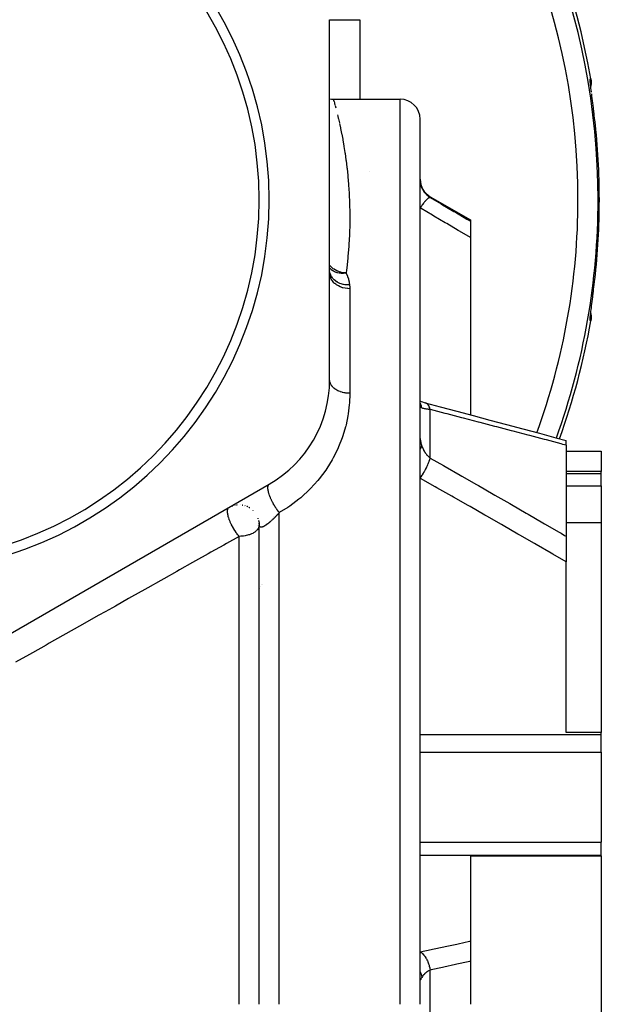
# Model space of a CAD drawing. Units: millimetres. Extents: x -355 to 595, y -385 to 385.
# Drawn here: x 37 to 95, y -25 to 73 of the extents above; entities that cross this region are included whole.
import ezdxf

# ---------------------------------------------------------------- set-up
doc = ezdxf.new("R2010")
doc.units = ezdxf.units.MM
doc.linetypes.add('DASHED', pattern=[9.652, 8.128, -1.524])
doc.layers.add('nevidi', color=4, linetype='DASHED')

msp = doc.modelspace()

# ---------------------------------------------------------------- linework, layer by layer
at = {"color": 2}
for p, q in [((68, 37.102), (68, 72.898)), ((68, 72.898), (68.005, 72.898)), ((93.948, 66.296), (93.947, 66.294)), ((68.371, 65), (75, 65)), ((77, -25), (77, 63)), ((77, -25), (77, 63)), ((78, 55.294), (82, 52.985)), ((82, 52.985), (82, 52.867)), ((82, 52.867), (82, 51.231)), ((82, 51.231), (82, 33.604)), ((68.003, 47.833), (68, 47.86)), ((68, 47.844), (68.002, 47.773)), ((93.991, 44.079), (93.991, 44.086)), ((94.031, 44.419), (94.031, 44.422)), ((93.972, 43.913), (93.973, 43.927)), ((77.002, 34.618), (77, 34.68)), ((77.562, 34.776), (77.499, 34.796)), ((90.498, 31.332), (91.5, 31.063)), ((91.5, 30.59), (91.5, 31.063)), ((91.5, 30.59), (91.5, 21.541)), ((91.5, 30), (95, 30)), ((95, 30), (95, 27.986)), ((95, 27.986), (91.5, 27.986)), ((95, 27.766), (95, 27.986)), ((95, 26.541), (95, 27.766)), ((31, 8.812), (62, 26.71)), ((95, 26.541), (95, 22.894)), ((58.337, 24.554), (58.394, 24.574)), ((58.581, 24.623), (58.625, 24.633)), ((58.759, 24.654), (58.803, 24.658)), ((58.841, 24.662), (58.861, 24.664)), ((59.307, 24.644), (59.336, 24.64)), ((59.761, 24.517), (59.793, 24.505)), ((59.976, 24.414), (60.005, 24.397)), ((60.359, 24.134), (60.385, 24.111)), ((60.956, 23.084), (60.996, 22.822)), ((60.992, 22.848), (61.001, 22.634)), ((61, -25), (61, 22.659)), ((61, 22.336), (61, 22.659)), ((61, -25), (61, 22.659)), ((91.5, 22.894), (95, 22.894)), ((95, 22.894), (95, 2.04)), ((91.5, 21.541), (91.5, 19.005)), ((91.5, 2.04), (91.5, 19.005)), ((95, 2.04), (91.5, 2.04)), ((95, 1.828), (95, 2.04)), ((95, 0.983), (95, 1.828)), ((95, 0.055), (95, 0.983)), ((95, 0.055), (95, -8.891)), ((95, -10.174), (95, -8.891)), ((82, -10.254), (95, -10.254)), ((82, -10.254), (82, -18.715)), ((95, -10.254), (95, -10.174)), ((95, -10.254), (95, -25)), ((82, -18.715), (82, -20.714)), ((82, -20.714), (82, -25)), ((95, -25), (95, -39.746))]:
    msp.add_line(p, q, dxfattribs=at)
for points in [[(93.974, 66.069), (93.958, 66.209), (93.945, 66.335), (93.934, 66.447), (93.926, 66.544), (93.92, 66.627), (93.917, 66.695), (93.916, 66.747)], [(93.958, 67.033), (93.984, 66.819), (93.984, 66.814), (93.984, 66.567), (93.984, 66.562), (93.953, 66.318), (93.952, 66.312), (93.949, 66.3)], [(68, 65.035), (68.195, 65.008), (68.371, 65)], [(94.354, 62.93), (94.336, 63.086), (94.331, 63.123), (94.305, 63.348), (94.301, 63.385), (94.275, 63.607), (94.27, 63.643), (94.244, 63.864), (94.24, 63.899), (94.214, 64.117), (94.209, 64.153), (94.183, 64.367), (94.179, 64.401), (94.153, 64.61), (94.149, 64.643), (94.124, 64.845), (94.12, 64.877), (94.096, 65.071), (94.092, 65.102), (94.069, 65.29), (94.065, 65.32), (94.043, 65.5), (94.039, 65.528)], [(94.039, 44.467), (94.061, 44.645), (94.064, 44.674), (94.088, 44.861), (94.092, 44.892), (94.116, 45.087), (94.12, 45.12), (94.145, 45.321), (94.149, 45.354), (94.174, 45.561), (94.178, 45.595), (94.204, 45.807), (94.209, 45.842), (94.235, 46.059), (94.239, 46.095), (94.266, 46.317), (94.27, 46.353), (94.297, 46.577), (94.301, 46.614), (94.327, 46.84), (94.331, 46.877), (94.354, 47.07)], [(93.916, 43.252), (93.917, 43.304), (93.92, 43.372), (93.926, 43.454), (93.934, 43.552), (93.945, 43.663), (93.958, 43.788)], [(93.949, 43.699), (93.952, 43.685), (93.953, 43.679), (93.984, 43.436), (93.984, 43.43), (93.984, 43.184), (93.983, 43.179), (93.958, 42.967)], [(77.562, 34.776), (77.42, 34.816), (77.27, 34.864), (77.13, 34.915), (77, 34.97)], [(77.015, 34.622), (77.003, 34.669), (77, 34.684)], [(77.499, 34.796), (78.987, 34.403), (80.635, 33.966), (82.282, 33.529), (83.928, 33.091), (85.572, 32.653), (87.215, 32.214), (88.857, 31.773), (90.498, 31.332), (91.5, 31.063)]]:
    msp.add_lwpolyline(points, dxfattribs=at)
for centre, radius, start, end in [((25, 55), 70, 9.89859, 170.10141), ((25, 55), 37, 0, 180), ((25, 55), 36, 0, 180), ((75, 63), 2, 0, 90), ((79, 57.026), 2, 180, 240), ((25, 55), 37, 180, 0), ((25, 55), 36, 180, 0), ((25, 55), 70, 340.15168, 350.10141), ((56, 37.102), 12, 300, 360), ((59, 22.668), 2, 86.76604, 87.25403), ((59, 22.668), 2, 79.11596, 80.44064), ((59, 22.668), 2, 71.98361, 73.62625), ((59, 22.668), 2, 63.82427, 66.81253), ((59, 22.668), 2, 57.46733, 59.99997), ((59, 22.668), 2, 17.94361, 19.11958), ((59, 22.668), 2, 10.2917, 12.30558), ((59, 22.668), 2, 2.6484, 5.49219), ((65.659, 14.341), 5, 151.19314, 151.21802), ((65.659, 14.341), 5, 151.05956, 151.08631), ((65.659, 14.341), 5, 158.2576, 158.27828), ((65.659, 14.341), 5, 156.49484, 156.51261), ((65.659, 14.341), 5, 153.87032, 153.89035), ((65.659, 14.341), 5, 153.76394, 153.78363)]:
    msp.add_arc(centre, radius, start, end, dxfattribs=at)
at = {"layer": 'nevidi', "color": 7, "linetype": 'Continuous'}
for p, q in [((68.005, 72.898), (71, 72.898)), ((71, 72.898), (71, 65)), ((75, -25), (75, 65)), ((68.544, 64.372), (68.603, 64.146)), ((68.879, 63.024), (68.968, 62.634)), ((72, 57.758), (72, 57.757)), ((78, 55.222), (78, 55.294)), ((70, 46.149), (70, 35.752)), ((77.008, 34.553), (77.002, 34.609)), ((78, 29.316), (78, 34.135)), ((91.5, 27.766), (95, 27.766)), ((91.5, 26.541), (95, 26.541)), ((63, -25), (63, 23.891)), ((60.842, 22.577), (60.841, 22.576)), ((61.003, 22.67), (61, 22.668)), ((62.411, 23.483), (62.41, 23.482)), ((59, -25), (59, 21.527)), ((76.999, 1.828), (95, 1.828)), ((77, 0.055), (95, 0.055)), ((77, -8.891), (95, -8.891)), ((77, -10.174), (95, -10.174)), ((78, -25), (78, -21.592)), ((78, -28.408), (78, -25))]:
    msp.add_line(p, q, dxfattribs=at)
for points in [[(93.953, 66.244), (93.938, 66.372), (93.936, 66.392), (93.924, 66.507), (93.922, 66.525), (93.911, 66.627), (93.91, 66.643), (93.902, 66.732), (93.901, 66.745), (93.895, 66.821), (93.895, 66.832), (93.891, 66.895), (93.891, 66.904), (93.89, 66.953), (93.89, 66.959), (93.892, 66.994), (93.893, 66.998), (93.897, 67.018), (93.898, 67.02), (93.904, 67.026)], [(93.904, 67.026), (93.927, 67.029), (93.931, 67.029), (93.955, 67.033), (93.958, 67.033)], [(93.904, 67.026), (93.909, 66.994), (93.929, 66.816), (93.929, 66.811), (93.932, 66.743), (93.93, 66.565), (93.93, 66.559), (93.927, 66.529)], [(94.018, 65.699), (94.015, 65.726), (93.995, 65.886), (93.992, 65.911), (93.974, 66.061), (93.971, 66.084), (93.955, 66.223)], [(68.371, 64.999), (68.378, 64.975), (68.38, 64.968), (68.398, 64.904), (68.402, 64.89), (68.432, 64.785), (68.437, 64.764), (68.477, 64.619), (68.485, 64.592), (68.49, 64.572), (68.535, 64.406)], [(68.783, 63.432), (68.816, 63.293), (68.865, 63.084)], [(68.983, 62.568), (69.076, 62.137), (69.091, 62.063), (69.187, 61.593), (69.202, 61.513), (69.267, 61.175), (69.298, 61.004), (69.314, 60.918), (69.409, 60.371), (69.425, 60.279), (69.517, 59.694), (69.532, 59.596), (69.62, 58.974), (69.634, 58.87), (69.712, 58.237), (69.715, 58.211), (69.728, 58.1), (69.801, 57.404), (69.812, 57.288), (69.874, 56.554), (69.883, 56.432), (69.933, 55.661), (69.94, 55.532), (69.975, 54.723), (69.98, 54.589), (69.982, 54.509), (69.997, 53.742), (69.999, 53.602), (69.997, 52.717), (69.995, 52.571), (69.97, 51.648), (69.964, 51.494), (69.914, 50.533), (69.903, 50.374), (69.878, 50.024), (69.825, 49.379), (69.81, 49.216), (69.701, 48.191), (69.68, 48.021), (69.641, 47.709)], [(77.001, 56.917), (77.002, 56.904), (77.007, 56.822), (77.008, 56.809), (77.017, 56.727), (77.018, 56.72), (77.019, 56.715), (77.032, 56.634), (77.034, 56.622), (77.051, 56.541), (77.054, 56.529), (77.073, 56.451), (77.074, 56.449), (77.077, 56.437), (77.101, 56.359), (77.105, 56.347), (77.132, 56.27), (77.136, 56.259), (77.164, 56.19), (77.166, 56.184), (77.167, 56.182)], [(77.167, 56.182), (77.129, 56.236), (77.128, 56.237), (77.123, 56.242), (77.122, 56.243), (77.058, 56.289), (77.053, 56.292), (77.05, 56.294), (77.043, 56.297), (77, 56.314)], [(77.167, 56.182), (77.209, 56.09), (77.216, 56.076), (77.27, 55.974), (77.277, 55.961), (77.288, 55.943), (77.337, 55.863), (77.346, 55.85), (77.412, 55.755), (77.421, 55.743), (77.443, 55.714), (77.493, 55.652), (77.504, 55.64), (77.582, 55.554), (77.593, 55.543), (77.627, 55.509), (77.678, 55.461), (77.689, 55.451), (77.779, 55.375), (77.791, 55.365), (77.837, 55.33), (77.886, 55.296), (77.899, 55.287), (77.999, 55.223), (78, 55.222)], [(78, 55.222), (77.96, 55.225), (77.957, 55.225), (77.954, 55.224), (77.954, 55.224), (77.902, 55.207), (77.895, 55.204), (77.892, 55.202), (77.889, 55.201), (77.832, 55.167), (77.824, 55.161), (77.813, 55.153), (77.809, 55.15), (77.752, 55.104), (77.743, 55.096), (77.721, 55.077), (77.717, 55.073), (77.662, 55.021), (77.651, 55.011), (77.618, 54.976), (77.613, 54.972), (77.562, 54.917), (77.551, 54.905), (77.505, 54.852), (77.499, 54.846), (77.456, 54.795), (77.444, 54.781), (77.383, 54.706), (77.378, 54.699), (77.344, 54.656), (77.331, 54.64), (77.256, 54.54), (77.25, 54.533), (77.227, 54.501), (77.214, 54.483), (77.125, 54.358), (77.119, 54.35), (77.107, 54.333), (77.094, 54.314), (77, 54.175)], [(78, 55.222), (79.084, 54.585), (79.222, 54.504), (80.361, 53.833), (80.499, 53.752), (81.637, 53.081), (81.775, 53), (82, 52.867)], [(82, 51.231), (80.912, 51.873), (80.775, 51.954), (79.636, 52.626), (79.499, 52.707), (78.359, 53.377), (78.222, 53.458), (77.082, 54.127), (77, 54.175)], [(69.641, 47.709), (69.571, 47.713), (69.489, 47.72), (69.423, 47.727), (69.411, 47.729), (69.328, 47.742), (69.309, 47.745), (69.159, 47.778), (69.157, 47.779), (69.058, 47.806), (68.979, 47.831), (68.91, 47.855), (68.814, 47.892), (68.814, 47.892), (68.786, 47.904), (68.672, 47.956), (68.582, 48.003), (68.581, 48.003), (68.452, 48.08), (68.451, 48.081), (68.369, 48.136), (68.364, 48.14), (68.251, 48.227), (68.182, 48.287), (68.178, 48.291), (68.141, 48.326), (68.076, 48.393), (68.013, 48.463), (68, 48.479)], [(69.641, 47.709), (69.494, 47.688), (69.434, 47.682), (69.424, 47.682), (69.35, 47.677), (69.211, 47.675), (69.191, 47.675), (69.181, 47.676), (69.073, 47.682), (68.956, 47.696), (68.946, 47.697), (68.934, 47.699), (68.793, 47.727), (68.791, 47.728), (68.733, 47.743), (68.723, 47.746), (68.643, 47.771), (68.523, 47.817), (68.514, 47.82), (68.49, 47.831), (68.37, 47.892), (68.332, 47.915), (68.33, 47.916), (68.324, 47.919), (68.165, 48.034), (68.163, 48.036), (68.157, 48.042), (68.114, 48.08), (68.019, 48.179), (68.013, 48.186), (68.002, 48.2), (68, 48.202)], [(70, 46.149), (69.812, 46.156), (69.793, 46.158), (69.788, 46.158), (69.55, 46.19), (69.548, 46.19), (69.545, 46.191), (69.313, 46.245), (69.308, 46.247), (69.291, 46.252), (69.087, 46.323), (69.082, 46.325), (69.047, 46.34), (68.875, 46.423), (68.87, 46.425), (68.82, 46.454), (68.68, 46.543), (68.676, 46.545), (68.615, 46.59), (68.505, 46.68), (68.501, 46.683), (68.434, 46.747), (68.353, 46.834), (68.35, 46.837), (68.282, 46.921), (68.225, 47.001), (68.223, 47.005), (68.16, 47.11), (68.125, 47.179), (68.123, 47.183), (68.072, 47.311), (68.054, 47.366), (68.053, 47.37), (68.018, 47.518), (68.012, 47.558), (68.011, 47.563), (68, 47.73)], [(69.982, 46.52), (69.804, 46.52), (69.795, 46.521), (69.761, 46.522), (69.755, 46.523), (69.583, 46.539), (69.574, 46.54), (69.506, 46.55), (69.501, 46.55), (69.367, 46.576), (69.357, 46.578), (69.26, 46.603), (69.255, 46.604), (69.158, 46.633), (69.149, 46.636), (69.026, 46.681), (69.021, 46.683), (68.96, 46.709), (68.951, 46.713), (68.808, 46.784), (68.804, 46.786), (68.774, 46.802), (68.767, 46.807), (68.609, 46.908), (68.605, 46.911), (68.604, 46.912), (68.597, 46.917), (68.451, 47.037), (68.445, 47.042), (68.434, 47.052), (68.43, 47.056), (68.317, 47.175), (68.312, 47.181), (68.284, 47.215), (68.281, 47.218), (68.204, 47.325), (68.2, 47.331), (68.163, 47.392), (68.161, 47.396), (68.114, 47.484), (68.11, 47.491), (68.072, 47.581), (68.07, 47.585), (68.047, 47.652), (68.044, 47.659), (68.013, 47.779), (68.012, 47.783), (68.004, 47.825), (68.003, 47.833)], [(69.641, 47.709), (69.658, 47.675), (69.769, 47.426), (69.788, 47.378), (69.871, 47.125), (69.884, 47.076), (69.941, 46.818), (69.95, 46.768), (69.982, 46.52)], [(69.982, 46.52), (69.984, 46.498), (69.996, 46.335), (69.997, 46.309), (70, 46.149)], [(93.971, 43.913), (93.989, 44.061), (93.992, 44.086), (94.011, 44.245), (94.014, 44.271), (94.035, 44.439), (94.039, 44.467)], [(93.904, 42.974), (93.899, 42.978), (93.898, 42.98), (93.893, 42.998), (93.893, 43.002), (93.891, 43.034), (93.89, 43.04), (93.891, 43.086), (93.891, 43.095), (93.894, 43.155), (93.894, 43.166), (93.9, 43.24), (93.901, 43.253), (93.908, 43.341), (93.91, 43.356), (93.92, 43.456), (93.921, 43.473), (93.933, 43.586), (93.936, 43.605), (93.95, 43.73), (93.952, 43.752), (93.968, 43.889)], [(93.904, 42.974), (93.924, 43.122), (93.929, 43.189), (93.929, 43.192)], [(93.93, 43.198), (93.933, 43.373), (93.93, 43.441), (93.929, 43.443), (93.929, 43.449), (93.927, 43.468)], [(93.958, 42.967), (93.934, 42.97), (93.931, 42.971), (93.907, 42.974), (93.904, 42.974)], [(70, 35.752), (69.834, 35.757), (69.812, 35.758), (69.808, 35.758), (69.635, 35.775), (69.61, 35.778), (69.548, 35.787), (69.44, 35.806), (69.415, 35.811), (69.291, 35.84), (69.251, 35.85), (69.227, 35.857), (69.069, 35.907), (69.047, 35.915), (69.046, 35.916), (68.896, 35.976), (68.875, 35.986), (68.82, 36.012), (68.735, 36.057), (68.715, 36.068), (68.615, 36.128), (68.586, 36.148), (68.568, 36.16), (68.451, 36.248), (68.435, 36.262), (68.434, 36.262), (68.332, 36.357), (68.318, 36.372), (68.281, 36.412), (68.23, 36.473), (68.218, 36.489), (68.16, 36.573), (68.146, 36.596), (68.136, 36.613), (68.08, 36.724), (68.073, 36.741), (68.072, 36.744), (68.034, 36.856), (68.029, 36.873), (68.018, 36.921), (68.007, 36.99), (68.005, 37.008), (68, 37.102)], [(70, 35.752), (70, 35.705), (69.967, 34.806), (69.952, 34.618), (69.844, 33.714), (69.814, 33.526), (69.629, 32.619), (69.599, 32.496), (69.582, 32.431), (69.315, 31.522), (69.251, 31.332), (68.896, 30.422), (68.813, 30.233), (68.367, 29.333), (68.265, 29.148), (67.73, 28.275), (67.608, 28.096), (66.977, 27.252), (66.836, 27.08), (66.105, 26.273), (65.943, 26.111), (65.261, 25.48), (65.126, 25.365), (64.95, 25.22), (64.039, 24.539), (63.843, 24.407), (63, 23.891)], [(77.167, 34.294), (77.133, 34.455), (77.128, 34.474), (77.123, 34.493), (77.116, 34.516), (77.066, 34.652), (77.058, 34.671), (77.043, 34.705), (77.033, 34.727), (77, 34.788)], [(77.167, 34.294), (77.164, 34.296), (77.14, 34.307), (77.136, 34.31), (77.109, 34.33), (77.105, 34.333), (77.081, 34.359), (77.078, 34.363), (77.073, 34.369), (77.057, 34.395), (77.054, 34.4), (77.037, 34.438), (77.035, 34.444), (77.021, 34.488), (77.019, 34.495), (77.018, 34.499), (77.01, 34.545)], [(78, 34.135), (77.912, 34.144), (77.899, 34.146), (77.837, 34.153), (77.804, 34.157), (77.792, 34.158), (77.702, 34.17), (77.69, 34.172), (77.628, 34.182), (77.606, 34.185), (77.595, 34.187), (77.515, 34.201), (77.505, 34.203), (77.443, 34.215), (77.432, 34.218), (77.422, 34.22), (77.355, 34.236), (77.346, 34.238), (77.288, 34.254), (77.285, 34.254), (77.278, 34.256), (77.223, 34.274), (77.216, 34.276), (77.168, 34.294), (77.167, 34.294)], [(78, 34.135), (77.965, 34.261), (77.959, 34.277), (77.954, 34.292), (77.948, 34.309), (77.908, 34.406), (77.902, 34.421), (77.889, 34.447), (77.881, 34.461), (77.84, 34.531), (77.832, 34.544), (77.809, 34.576), (77.801, 34.588), (77.761, 34.635), (77.752, 34.645), (77.717, 34.679), (77.707, 34.688), (77.672, 34.716), (77.662, 34.723), (77.613, 34.753), (77.602, 34.758), (77.574, 34.772), (77.562, 34.776)], [(91.5, 30.59), (91.355, 30.628), (91.182, 30.674), (91.005, 30.721), (89.541, 31.108), (89.364, 31.155), (87.898, 31.542), (87.721, 31.589), (86.254, 31.975), (86.077, 32.022), (84.609, 32.407), (84.432, 32.454), (82.963, 32.839), (82.785, 32.886), (81.315, 33.27), (81.137, 33.317), (79.667, 33.701), (79.489, 33.747), (78.017, 34.131), (78, 34.135)], [(77, 31.27), (77.001, 31.221), (77.002, 31.212), (77.007, 31.152), (77.008, 31.142), (77.017, 31.076), (77.018, 31.07), (77.019, 31.066), (77.032, 30.996), (77.034, 30.985), (77.051, 30.909), (77.054, 30.898), (77.073, 30.82), (77.074, 30.818), (77.077, 30.806), (77.101, 30.722), (77.105, 30.709), (77.132, 30.621), (77.136, 30.608), (77.164, 30.525), (77.166, 30.518), (77.167, 30.514)], [(77, 30.21), (77.043, 30.267), (77.05, 30.278), (77.053, 30.282), (77.058, 30.29), (77.122, 30.401), (77.123, 30.402), (77.128, 30.412), (77.129, 30.416), (77.167, 30.514)], [(77.167, 30.514), (77.209, 30.4), (77.216, 30.382), (77.27, 30.256), (77.277, 30.239), (77.288, 30.217), (77.337, 30.117), (77.346, 30.101), (77.412, 29.983), (77.421, 29.968), (77.443, 29.931), (77.493, 29.854), (77.504, 29.839), (77.582, 29.731), (77.593, 29.717), (77.627, 29.675), (77.678, 29.616), (77.689, 29.602), (77.779, 29.508), (77.791, 29.495), (77.837, 29.452), (77.886, 29.408), (77.899, 29.397), (77.999, 29.317), (78, 29.316)], [(77, 27.299), (77.094, 27.438), (77.107, 27.458), (77.119, 27.477), (77.132, 27.497), (77.214, 27.627), (77.227, 27.648), (77.25, 27.686), (77.263, 27.707), (77.331, 27.822), (77.344, 27.843), (77.378, 27.903), (77.39, 27.924), (77.444, 28.021), (77.456, 28.043), (77.499, 28.123), (77.511, 28.145), (77.551, 28.222), (77.562, 28.244), (77.613, 28.344), (77.624, 28.366), (77.651, 28.422), (77.662, 28.444), (77.717, 28.562), (77.726, 28.583), (77.742, 28.619), (77.752, 28.639), (77.809, 28.773), (77.817, 28.793), (77.824, 28.809), (77.832, 28.828), (77.889, 28.974), (77.895, 28.99), (77.896, 28.993), (77.902, 29.009), (77.954, 29.16), (77.954, 29.162), (77.959, 29.178), (77.96, 29.179), (78, 29.316)], [(78, 29.316), (79.311, 28.568), (79.489, 28.466), (80.959, 27.625), (81.137, 27.524), (82.607, 26.681), (82.785, 26.579), (84.254, 25.735), (84.432, 25.633), (85.899, 24.787), (86.077, 24.685), (87.544, 23.837), (87.721, 23.735), (89.186, 22.886), (89.364, 22.783), (90.828, 21.932), (91.005, 21.829), (91.355, 21.625), (91.5, 21.541)], [(63, 23.891), (62.949, 23.955), (62.896, 24.023), (62.893, 24.027), (62.877, 24.048), (62.817, 24.129), (62.762, 24.206), (62.749, 24.225), (62.73, 24.252), (62.688, 24.315), (62.635, 24.396), (62.606, 24.44), (62.588, 24.469), (62.562, 24.51), (62.512, 24.593), (62.47, 24.665), (62.453, 24.694), (62.443, 24.711), (62.396, 24.796), (62.343, 24.895), (62.332, 24.916), (62.327, 24.925), (62.288, 25.002), (62.23, 25.121), (62.228, 25.126), (62.214, 25.156), (62.19, 25.207), (62.138, 25.325), (62.125, 25.355), (62.113, 25.384), (62.103, 25.409), (62.058, 25.524), (62.038, 25.577), (62.028, 25.605), (61.991, 25.715), (61.968, 25.789), (61.967, 25.793), (61.96, 25.815), (61.938, 25.897), (61.92, 25.969), (61.916, 25.987), (61.91, 26.011), (61.899, 26.065), (61.887, 26.132), (61.882, 26.167), (61.879, 26.189), (61.875, 26.219), (61.87, 26.279), (61.867, 26.327), (61.867, 26.346), (61.867, 26.357), (61.868, 26.408), (61.873, 26.463), (61.874, 26.474), (61.875, 26.479), (61.882, 26.518), (61.897, 26.572), (61.897, 26.574), (61.902, 26.586), (61.911, 26.606), (61.934, 26.648), (61.941, 26.657), (61.948, 26.666), (61.954, 26.673), (61.986, 26.701)], [(91.5, 19.005), (90.182, 19.767), (90.005, 19.869), (88.541, 20.713), (88.364, 20.815), (86.899, 21.657), (86.721, 21.759), (85.255, 22.6), (85.077, 22.702), (83.609, 23.541), (83.432, 23.643), (81.963, 24.48), (81.785, 24.582), (80.315, 25.418), (80.137, 25.519), (78.667, 26.354), (78.489, 26.455), (77.017, 27.289), (77, 27.299)], [(58.255, 22.668), (58.235, 22.709), (58.233, 22.714), (58.215, 22.749), (58.213, 22.754), (58.131, 22.934), (58.114, 22.974), (58.102, 23.003), (58.044, 23.15), (58.033, 23.179), (58.029, 23.189), (58.007, 23.251), (57.971, 23.359), (57.96, 23.396), (57.932, 23.489), (57.915, 23.556), (57.912, 23.567), (57.906, 23.591), (57.88, 23.715), (57.876, 23.74), (57.871, 23.772), (57.86, 23.851), (57.854, 23.907), (57.853, 23.923), (57.852, 23.935), (57.85, 24.046), (57.85, 24.054), (57.852, 24.079), (57.854, 24.111), (57.865, 24.179), (57.865, 24.18), (57.869, 24.2), (57.892, 24.269), (57.895, 24.275), (57.897, 24.281), (57.905, 24.297), (57.925, 24.33), (57.947, 24.357), (57.958, 24.369), (57.962, 24.372), (58, 24.4)], [(63, 23.891), (62.978, 23.866), (62.967, 23.855), (62.925, 23.807), (62.914, 23.795), (62.871, 23.748), (62.861, 23.736), (62.817, 23.689), (62.812, 23.684), (62.807, 23.678), (62.763, 23.631), (62.753, 23.62), (62.709, 23.573), (62.698, 23.562), (62.654, 23.516), (62.643, 23.505), (62.599, 23.459), (62.588, 23.448), (62.547, 23.407), (62.544, 23.403), (62.533, 23.392), (62.521, 23.38), (62.488, 23.348), (62.478, 23.337), (62.433, 23.293), (62.422, 23.282), (62.377, 23.239), (62.367, 23.229), (62.322, 23.186), (62.311, 23.176), (62.291, 23.157), (62.267, 23.134), (62.256, 23.124), (62.212, 23.084), (62.201, 23.074), (62.157, 23.034), (62.146, 23.025), (62.102, 22.986), (62.091, 22.976), (62.048, 22.939), (62.047, 22.938), (62.037, 22.93), (61.994, 22.893), (61.984, 22.885), (61.941, 22.85), (61.931, 22.841), (61.889, 22.808), (61.879, 22.8), (61.837, 22.768), (61.827, 22.76), (61.82, 22.755), (61.787, 22.73), (61.777, 22.723), (61.737, 22.694), (61.728, 22.687), (61.688, 22.659), (61.679, 22.653), (61.641, 22.627), (61.632, 22.621), (61.614, 22.61), (61.594, 22.598), (61.586, 22.592), (61.55, 22.57), (61.541, 22.565), (61.507, 22.546), (61.498, 22.541), (61.465, 22.523), (61.457, 22.519), (61.434, 22.507), (61.425, 22.503), (61.418, 22.5), (61.387, 22.486), (61.38, 22.483), (61.35, 22.471), (61.343, 22.468), (61.315, 22.458), (61.309, 22.456), (61.282, 22.448), (61.282, 22.448), (61.276, 22.447), (61.251, 22.441), (61.245, 22.44), (61.221, 22.436), (61.216, 22.435), (61.194, 22.434), (61.189, 22.433), (61.169, 22.434), (61.164, 22.434), (61.16, 22.434), (61.145, 22.436), (61.141, 22.437), (61.123, 22.441), (61.119, 22.442), (61.104, 22.448), (61.1, 22.449), (61.086, 22.457), (61.082, 22.459), (61.072, 22.467), (61.069, 22.469), (61.066, 22.471), (61.055, 22.482), (61.052, 22.485), (61.042, 22.498), (61.04, 22.501), (61.031, 22.515), (61.029, 22.518), (61.029, 22.519), (61.022, 22.534), (61.021, 22.538), (61.018, 22.545), (61.015, 22.555), (61.013, 22.559), (61.009, 22.578), (61.008, 22.582), (61.004, 22.602), (61.004, 22.607), (61.001, 22.628), (61.001, 22.634), (61, 22.656)], [(59, 21.527), (58.959, 21.575), (58.94, 21.598), (58.882, 21.67), (58.856, 21.704), (58.763, 21.827), (58.74, 21.86), (58.714, 21.896), (58.71, 21.902), (58.602, 22.062), (58.597, 22.07), (58.577, 22.101), (58.47, 22.274), (58.446, 22.314), (58.441, 22.323), (58.435, 22.333), (58.346, 22.493), (58.324, 22.533), (58.299, 22.582), (58.255, 22.668)], [(61, 22.665), (60.994, 22.582), (60.982, 22.516), (60.974, 22.485), (60.928, 22.366), (60.906, 22.323), (60.898, 22.309), (60.84, 22.221), (60.779, 22.147), (60.718, 22.084), (60.703, 22.07), (60.626, 22.003), (60.566, 21.958), (60.447, 21.88), (60.386, 21.845), (60.353, 21.827), (60.25, 21.777), (60.18, 21.746), (60.044, 21.695), (59.953, 21.665), (59.83, 21.63), (59.709, 21.601), (59.697, 21.598), (59.614, 21.582), (59.453, 21.556), (59.396, 21.549), (59.189, 21.531), (59.178, 21.531), (59, 21.527)], [(59, 21.527), (57.752, 20.823), (57.749, 20.822), (57.472, 20.665), (56.212, 19.955), (55.929, 19.796), (54.659, 19.08), (54.373, 18.919), (53.093, 18.198), (52.805, 18.036), (51.514, 17.308), (51.225, 17.145), (49.924, 16.412), (49.632, 16.247), (48.321, 15.509), (48.028, 15.344), (46.706, 14.599), (46.411, 14.432), (45.687, 14.024), (45.08, 13.682), (44.783, 13.515), (43.442, 12.759), (43.143, 12.591), (41.794, 11.83), (41.491, 11.66), (40.134, 10.895), (39.83, 10.724), (38.465, 9.955), (38.158, 9.782), (36.785, 9.008)], [(77, -19.786), (78.085, -19.554), (78.222, -19.525), (79.361, -19.281), (79.499, -19.252), (80.637, -19.007), (80.775, -18.978), (81.913, -18.733), (82, -18.715)], [(77, -19.786), (77.107, -19.854), (77.113, -19.859), (77.119, -19.863), (77.12, -19.864), (77.227, -19.954), (77.24, -19.966), (77.245, -19.971), (77.25, -19.977), (77.344, -20.076), (77.356, -20.09), (77.373, -20.11), (77.378, -20.117), (77.456, -20.219), (77.468, -20.236), (77.494, -20.274), (77.5, -20.282), (77.562, -20.381), (77.574, -20.4), (77.608, -20.46), (77.613, -20.468), (77.662, -20.56), (77.672, -20.58), (77.713, -20.665), (77.717, -20.674), (77.752, -20.753), (77.761, -20.775), (77.806, -20.886), (77.809, -20.896), (77.832, -20.958), (77.84, -20.981), (77.886, -21.119), (77.889, -21.13), (77.902, -21.173), (77.909, -21.197), (77.952, -21.361), (77.954, -21.372), (77.96, -21.394), (77.965, -21.418), (78, -21.592)], [(82, -20.714), (81.913, -20.733), (81.775, -20.763), (80.636, -21.014), (80.499, -21.044), (79.359, -21.294), (79.222, -21.324), (78.082, -21.574), (78, -21.592)], [(77, -21.763), (77.033, -21.836), (77.043, -21.862), (77.058, -21.902), (77.066, -21.924), (77.116, -22.08), (77.123, -22.107), (77.128, -22.128), (77.133, -22.15), (77.167, -22.327)], [(77.167, -22.327), (77.164, -22.334), (77.14, -22.375), (77.136, -22.382), (77.109, -22.43), (77.105, -22.436), (77.081, -22.477), (77.078, -22.483), (77.073, -22.49), (77.057, -22.517), (77.054, -22.522), (77.037, -22.549), (77.035, -22.552), (77.021, -22.572), (77.019, -22.574), (77.018, -22.575), (77.01, -22.586), (77.008, -22.587), (77.002, -22.592), (77.002, -22.592), (77, -22.588)], [(78, -21.592), (77.912, -21.635), (77.899, -21.642), (77.837, -21.676), (77.804, -21.695), (77.792, -21.703), (77.702, -21.76), (77.69, -21.768), (77.627, -21.813), (77.606, -21.83), (77.595, -21.838), (77.515, -21.904), (77.505, -21.913), (77.443, -21.971), (77.432, -21.982), (77.422, -21.992), (77.355, -22.064), (77.346, -22.074), (77.288, -22.146), (77.285, -22.149), (77.278, -22.159), (77.223, -22.236), (77.216, -22.247), (77.168, -22.326), (77.167, -22.327)]]:
    msp.add_lwpolyline(points, dxfattribs=at)
for radius, start, end in [(69.683, 0, 171.92066), (67.684, 0, 171.49386), (69.805, 0, 6.52299), (67.684, 339.9868, 0), (69.683, 340.12967, 0), (69.805, 353.47701, 0)]:
    msp.add_arc((25, 55), radius, start, end, dxfattribs=at)

doc.saveas('drawing.dxf')
